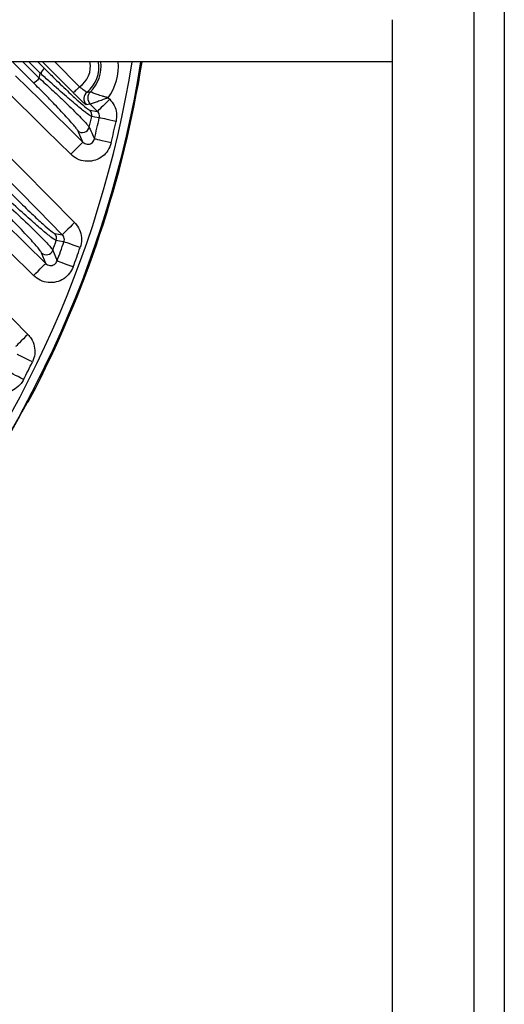
# Model space of a CAD drawing. Extents: x 25 to 435, y 25 to 312.
# Drawn here: x 317 to 328, y 208 to 231 of the extents above; entities that cross this region are included whole.
import ezdxf

# ---------------------------------------------------------------- set-up
doc = ezdxf.new("R2010")
doc.units = 0
doc.header["$LTSCALE"] = 5
doc.layers.get('0').update_dxf_attribs({"linetype": 'CONTINUOUS'})

msp = doc.modelspace()

# ---------------------------------------------------------------- linework, layer by layer
for p, q in [((327.549, 204.397), (327.549, 231.84)), ((328.249, 231.49), (328.249, 190.441)), ((325.649, 230.974), (325.649, 204.514)), ((325.649, 229.997), (300.353, 229.997)), ((317.328, 229.508), (316.839, 229.997)), ((317.083, 229.997), (317.462, 229.618)), ((317.483, 229.732), (317.219, 229.997)), ((317.427, 229.997), (317.575, 229.849)), ((317.82, 229.997), (318.395, 229.415)), ((318.648, 229.299), (318.648, 229.299)), ((319.059, 229.163), (319.095, 229.127)), ((318.644, 229.014), (318.553, 229)), ((318.636, 228.873), (318.81, 228.846)), ((318.644, 229.014), (318.644, 229.014)), ((318.81, 228.846), (318.644, 229.014)), ((318.472, 228.133), (318.354, 228.399)), ((316.352, 228.218), (318.281, 226.264)), ((317.819, 226.012), (317.996, 225.983)), ((315.422, 225.47), (317.198, 223.669)), ((317.611, 225.317), (317.513, 225.562)), ((317.204, 222.112), (317.209, 222.114))]:
    msp.add_line(p, q)
at = {"flags": 128}
for points in [[(318.253, 229.275), (317.972, 229.56), (317.54, 229.997)], [(316.913, 229.674), (317.482, 229.112), (318.472, 228.133)], [(318.191, 227.849), (317.622, 228.411), (316.632, 229.39)], [(318.395, 229.415), (318.368, 229.389), (318.343, 229.363), (318.319, 229.34), (318.297, 229.319), (318.28, 229.301), (318.266, 229.288), (318.257, 229.279), (318.253, 229.275)], [(319.095, 229.127), (319.041, 229.074), (318.989, 229.023), (318.941, 228.975), (318.899, 228.933), (318.863, 228.898), (318.836, 228.871), (318.818, 228.854), (318.81, 228.846)], [(318.854, 228.699), (318.748, 228.715), (318.678, 228.726)], [(319.243, 228.614), (319.171, 228.63), (319.102, 228.645), (319.037, 228.659), (318.979, 228.672), (318.931, 228.682), (318.893, 228.691), (318.867, 228.696), (318.854, 228.699)], [(318.191, 227.849), (318.245, 227.903), (318.296, 227.954), (318.343, 228.002), (318.385, 228.045), (318.42, 228.08), (318.447, 228.107), (318.464, 228.125), (318.472, 228.133)], [(319.128, 228.113), (319.056, 228.131), (318.987, 228.147), (318.923, 228.163), (318.865, 228.177), (318.817, 228.188), (318.779, 228.198), (318.753, 228.204), (318.741, 228.207)], [(317.996, 225.983), (317.434, 226.552), (316.068, 227.937)], [(316.105, 226.804), (316.674, 226.242), (317.611, 225.317)], [(317.331, 225.033), (316.761, 225.595), (315.824, 226.519)], [(318.281, 226.264), (318.227, 226.211), (318.175, 226.16), (318.127, 226.112), (318.085, 226.07), (318.049, 226.035), (318.022, 226.009), (318.004, 225.991), (317.996, 225.983)], [(318.035, 225.818), (317.927, 225.835), (317.856, 225.847)], [(318.411, 225.686), (318.341, 225.71), (318.274, 225.734), (318.211, 225.756), (318.156, 225.775), (318.109, 225.792), (318.072, 225.805), (318.047, 225.813), (318.035, 225.818)], [(317.331, 225.033), (317.384, 225.087), (317.435, 225.139), (317.482, 225.187), (317.524, 225.229), (317.559, 225.264), (317.586, 225.292), (317.603, 225.309), (317.611, 225.317)], [(318.247, 225.234), (318.178, 225.26), (318.111, 225.284), (318.049, 225.308), (317.994, 225.328), (317.947, 225.346), (317.911, 225.359), (317.886, 225.368), (317.874, 225.373)], [(317.198, 223.669), (317.145, 223.616), (317.093, 223.565), (317.045, 223.517), (317.002, 223.476), (316.967, 223.441), (316.94, 223.414), (316.922, 223.396), (316.914, 223.388)], [(317.304, 223.032), (317.237, 223.064), (317.173, 223.095), (317.114, 223.124), (317.061, 223.15), (317.016, 223.172), (316.981, 223.189), (316.957, 223.2), (316.945, 223.206)], [(317.099, 222.621), (317.034, 222.654), (316.97, 222.687), (316.911, 222.717), (316.858, 222.744), (316.814, 222.766), (316.78, 222.784), (316.756, 222.796), (316.744, 222.802)], [(317.204, 222.112), (317.193, 222.095), (317.18, 222.082)]]:
    msp.add_lwpolyline(points, dxfattribs=at)
for centre, radius, start, end in [((294.749, 233.997), 25.189, 319.2973, 350.8628), ((294.749, 233.997), 25.389, 319.2973, 350.9354), ((294.749, 233.997), 25.414, 332.3434, 350.9442), ((318.089, 229.882), 0.558, 303.3121, 11.9425), ((318.089, 229.882), 0.758, 309.2915, 8.7634), ((318.089, 229.882), 0.807, 313.7986, 8.221), ((318.089, 229.882), 1.207, 323.4627, 5.4883), ((294.749, 233.997), 23.131, 349.0862, 349.3755), ((317.247, 230.013), 0.367, 310.1047, 333.3877), ((317.121, 229.899), 0.442, 297.9189, 320.5032), ((318.696, 229.141), 0.2, 129.4506, 224.5341), ((318.787, 229.155), 0.2, 133.9452, 224.5498), ((318.787, 229.155), 0.2, 133.996, 224.467), ((318.521, 228.76), 0.16, 347.5746, 44.3988), ((294.749, 233.997), 24.502, 346.9789, 347.577), ((294.749, 233.997), 24.681, 346.4313, 347.6045), ((294.749, 233.997), 25.079, 346.4313, 347.6045), ((318.465, 228.515), 0.161, 226.0868, 346.3215), ((294.749, 233.997), 24.502, 340.0118, 340.5708), ((317.705, 225.9), 0.16, 340.6174, 44.3552), ((317.625, 225.678), 0.161, 225.9926, 339.4873), ((294.749, 233.997), 24.681, 339.5475, 340.6456), ((294.749, 233.997), 25.079, 339.5475, 340.6456), ((294.749, 233.997), 25.079, 333.0241, 334.0729), ((294.749, 233.997), 25.396, 328.5699, 331.4301)]:
    msp.add_arc(centre, radius, start, end)
for points, knots in [([(318.678, 228.726), (318.652, 228.739), (318.602, 228.765), (318.388, 228.936), (318.088, 229.192), (317.771, 229.472), (317.559, 229.664), (317.483, 229.732)], [0, 0, 0, 0, 0.2052, 0.408793, 0.622117, 0.865973, 1, 1, 1, 1]), ([(317.575, 229.849), (317.642, 229.782), (317.829, 229.596), (318.11, 229.324), (318.377, 229.076), (318.568, 228.91), (318.613, 228.885), (318.636, 228.873)], [0, 0, 0, 0, 0.136026, 0.382167, 0.595596, 0.797568, 1, 1, 1, 1]), ([(318.354, 228.399), (318.344, 228.415), (318.314, 228.465), (318.139, 228.668), (317.863, 228.962), (317.584, 229.251), (317.413, 229.422), (317.328, 229.508)], [0, 0, 0, 0, 0.13073, 0.393993, 0.655762, 0.827819, 1, 1, 1, 1]), ([(317.462, 229.618), (317.558, 229.529), (317.751, 229.353), (318.067, 229.056), (318.379, 228.752), (318.576, 228.544), (318.61, 228.494), (318.621, 228.477)], [0, 0, 0, 0, 0.170424, 0.34074, 0.601978, 0.867352, 1, 1, 1, 1]), ([(318.553, 229), (318.547, 229.003), (318.535, 229.008), (318.479, 229.057), (318.401, 229.128), (318.322, 229.206), (318.271, 229.257), (318.253, 229.275)], [0, 0, 0, 0, 0.217749, 0.435475, 0.65397, 0.874001, 1, 1, 1, 1]), ([(318.395, 229.415), (318.406, 229.408), (318.436, 229.386), (318.482, 229.352), (318.526, 229.319), (318.558, 229.298), (318.565, 229.296), (318.569, 229.295)], [0, 0, 0, 0, 0.129569, 0.352011, 0.569945, 0.785446, 1, 1, 1, 1]), ([(318.569, 229.295), (318.576, 229.295), (318.603, 229.296), (318.629, 229.298), (318.648, 229.299)], [0, 0, 0, 0, 0.28107, 1, 1, 1, 1]), ([(319.059, 229.163), (319.058, 229.163), (319.057, 229.164), (319.054, 229.164), (319.049, 229.165), (319.041, 229.167), (319.026, 229.171), (318.999, 229.178), (318.966, 229.187), (318.896, 229.206), (318.802, 229.237), (318.715, 229.27), (318.662, 229.293), (318.653, 229.297), (318.648, 229.299)], [0, 0, 0, 0, 0.002872, 0.00788, 0.014266, 0.025842, 0.046914, 0.0856, 0.158477, 0.213089, 0.440731, 0.665443, 0.827538, 1, 1, 1, 1]), ([(319.059, 229.163), (319.058, 229.163), (319.058, 229.163), (319.057, 229.162), (319.056, 229.162), (319.053, 229.161), (319.049, 229.159), (319.041, 229.156), (319.027, 229.151), (319.001, 229.141), (318.967, 229.128), (318.899, 229.102), (318.805, 229.068), (318.716, 229.038), (318.659, 229.019), (318.649, 229.016), (318.644, 229.014)], [0, 0, 0, 0, 0.002849, 0.003299, 0.004483, 0.008102, 0.014646, 0.026467, 0.047837, 0.086568, 0.157726, 0.220128, 0.440856, 0.666626, 0.828617, 1, 1, 1, 1]), ([(319.095, 229.127), (319.133, 229.08), (319.21, 228.985), (319.265, 228.801), (319.251, 228.676), (319.243, 228.614)], [0, 0, 0, 0, 0.323815, 0.6619, 1, 1, 1, 1]), ([(318.854, 228.699), (318.856, 228.717), (318.86, 228.753), (318.844, 228.806), (318.821, 228.833), (318.81, 228.846)], [0, 0, 0, 0, 0.335103, 0.672631, 1, 1, 1, 1]), ([(318.621, 228.477), (318.627, 228.463), (318.659, 228.392), (318.698, 228.302), (318.732, 228.227), (318.741, 228.207)], [0, 0, 0, 0, 0.155524, 0.777623, 1, 1, 1, 1]), ([(318.472, 228.133), (318.487, 228.121), (318.515, 228.097), (318.569, 228.081), (318.625, 228.083), (318.676, 228.105), (318.715, 228.143), (318.734, 228.18), (318.739, 228.202), (318.741, 228.207)], [0, 0, 0, 0, 0.16857, 0.331712, 0.488729, 0.642332, 0.797145, 0.95707, 1, 1, 1, 1]), ([(319.128, 228.113), (319.124, 228.098), (319.103, 228.022), (319.035, 227.895), (318.895, 227.766), (318.72, 227.691), (318.529, 227.679), (318.34, 227.728), (318.241, 227.809), (318.191, 227.849)], [0, 0, 0, 0, 0.041671, 0.2003, 0.358471, 0.517231, 0.677385, 0.838716, 1, 1, 1, 1]), ([(317.856, 225.847), (317.83, 225.861), (317.777, 225.888), (317.555, 226.069), (317.248, 226.335), (316.956, 226.598), (316.778, 226.762), (316.733, 226.803)], [0, 0, 0, 0, 0.221691, 0.442347, 0.669632, 0.917018, 1, 1, 1, 1]), ([(316.825, 226.922), (316.865, 226.883), (317.022, 226.726), (317.28, 226.475), (317.551, 226.222), (317.749, 226.051), (317.796, 226.025), (317.819, 226.012)], [0, 0, 0, 0, 0.083842, 0.332964, 0.560463, 0.780088, 1, 1, 1, 1]), ([(317.513, 225.562), (317.502, 225.582), (317.471, 225.633), (317.289, 225.844), (316.97, 226.185), (316.7, 226.457), (316.566, 226.593)], [0, 0, 0, 0, 0.165021, 0.43043, 0.715544, 1, 1, 1, 1]), ([(316.699, 226.7), (316.852, 226.558), (317.158, 226.272), (317.52, 225.915), (317.727, 225.695), (317.762, 225.642), (317.775, 225.622)], [0, 0, 0, 0, 0.282461, 0.566967, 0.833528, 1, 1, 1, 1]), ([(318.281, 226.264), (318.294, 226.249), (318.35, 226.189), (318.42, 226.059), (318.456, 225.87), (318.426, 225.747), (318.411, 225.686)], [0, 0, 0, 0, 0.095662, 0.397288, 0.698639, 1, 1, 1, 1]), ([(318.035, 225.818), (318.039, 225.835), (318.048, 225.87), (318.037, 225.925), (318.016, 225.962), (318, 225.979), (317.996, 225.983)], [0, 0, 0, 0, 0.298703, 0.598759, 0.902696, 1, 1, 1, 1]), ([(317.775, 225.622), (317.78, 225.609), (317.806, 225.544), (317.839, 225.461), (317.866, 225.391), (317.874, 225.373)], [0, 0, 0, 0, 0.15581, 0.779053, 1, 1, 1, 1]), ([(318.247, 225.234), (318.223, 225.183), (318.171, 225.075), (318.033, 224.951), (317.858, 224.875), (317.667, 224.863), (317.479, 224.913), (317.38, 224.993), (317.331, 225.033)], [0, 0, 0, 0, 0.152261, 0.320375, 0.488904, 0.658596, 0.829318, 1, 1, 1, 1]), ([(317.611, 225.317), (317.625, 225.305), (317.654, 225.282), (317.708, 225.266), (317.763, 225.268), (317.813, 225.29), (317.853, 225.327), (317.867, 225.358), (317.874, 225.373)], [0, 0, 0, 0, 0.176982, 0.349068, 0.515948, 0.680252, 0.846088, 1, 1, 1, 1]), ([(317.198, 223.669), (317.225, 223.638), (317.294, 223.559), (317.355, 223.401), (317.369, 223.209), (317.326, 223.091), (317.304, 223.032)], [0, 0, 0, 0, 0.179946, 0.453368, 0.726682, 1, 1, 1, 1]), ([(317.099, 222.621), (317.081, 222.59), (317.032, 222.506), (316.91, 222.397), (316.735, 222.321), (316.545, 222.309), (316.357, 222.358), (316.258, 222.438), (316.209, 222.478)], [0, 0, 0, 0, 0.101179, 0.279749, 0.458606, 0.638462, 0.819251, 1, 1, 1, 1]), ([(317.184, 222.083), (317.188, 222.086), (317.194, 222.092), (317.201, 222.1), (317.206, 222.107), (317.214, 222.119), (317.226, 222.139), (317.243, 222.171), (317.254, 222.192), (317.259, 222.201)], [0, 0, 0, 0, 0.079732, 0.149683, 0.211687, 0.313648, 0.597954, 0.828708, 1, 1, 1, 1]), ([(317.209, 222.114), (317.21, 222.115), (317.212, 222.117), (317.222, 222.133), (317.235, 222.156), (317.248, 222.18), (317.256, 222.195), (317.259, 222.201)], [0, 0, 0, 0, 0.218979, 0.438174, 0.657512, 0.877045, 1, 1, 1, 1]), ([(317.053, 221.852), (317.062, 221.868), (317.087, 221.915), (317.127, 221.987), (317.166, 222.055), (317.194, 222.102), (317.201, 222.109), (317.204, 222.112)], [0, 0, 0, 0, 0.122614, 0.342285, 0.561707, 0.780957, 1, 1, 1, 1]), ([(317.064, 221.873), (317.073, 221.889), (317.099, 221.937), (317.141, 222.011), (317.173, 222.066), (317.189, 222.091), (317.19, 222.092), (317.19, 222.093)], [0, 0, 0, 0, 0.148138, 0.444802, 0.739068, 0.912297, 1, 1, 1, 1])]:
    msp.add_open_spline(points, degree=3, knots=knots)

doc.saveas('drawing.dxf')
